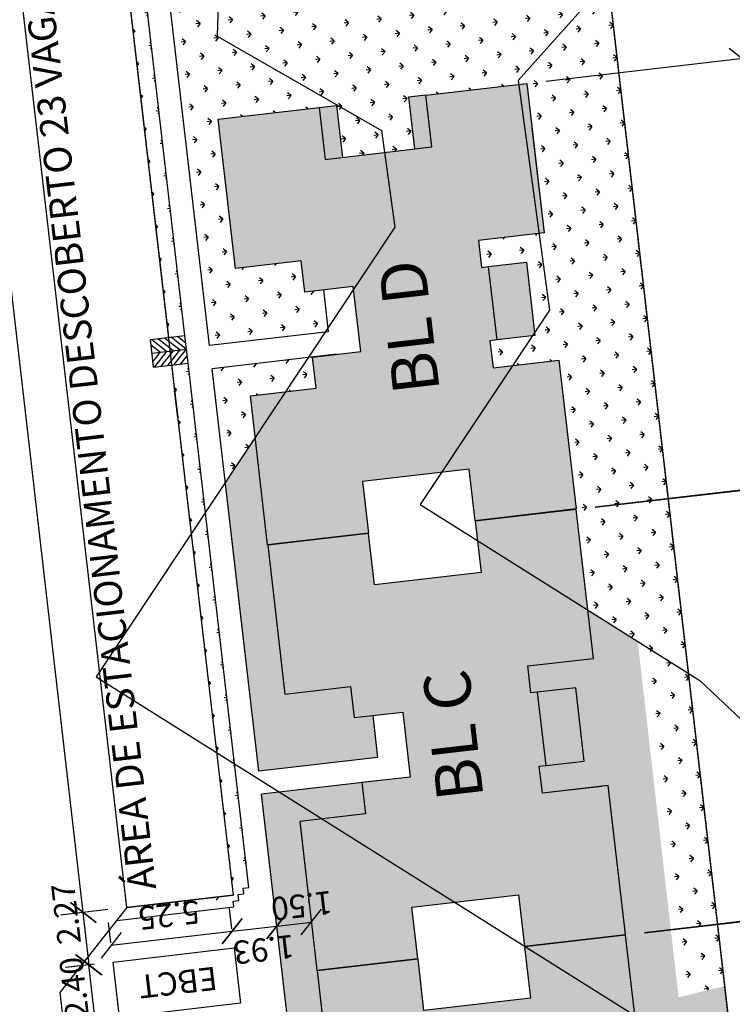
# Model space of a CAD drawing. Extents: x 184809 to 185213, y 1662009 to 1664063.
# Drawn here: x 185140 to 185170, y 1662120 to 1662163 of the extents above; entities that cross this region are included whole.
import ezdxf
from ezdxf.enums import TextEntityAlignment as Align

# ---------------------------------------------------------------- set-up
doc = ezdxf.new("R2010")
doc.units = 0
doc.header["$LTSCALE"] = 0.2
doc.header["$MEASUREMENT"] = 0
doc.header["$PDMODE"] = 34
doc.header["$PDSIZE"] = 0.4
doc.linetypes.add('DIVISA', pattern=[12.5, 5, -2.5, 0, -2.5, 0, -2.5])
doc.linetypes.add('ELETRICO', pattern=[10, 5, -2.5, 0, -2.5])
doc.layers.get('DEFPOINTS').update_dxf_attribs({"linetype": 'CONTINUOUS'})
for name, color, linetype in [('BOXES', 1, 'CONTINUOUS'), ('C-FRACIONAMENTO', 1, 'CONTINUOUS'), ('COR_CASAS', 45, 'CONTINUOUS'), ('CURVAS_AUXILIARES', 253, 'CONTINUOUS'), ('J_VAGAS', 1, 'CONTINUOUS'), ('J_VISTA2', 2, 'CONTINUOUS'), ('MATRICULAS_NOVAS', 6, 'DIVISA'), ('MOBIL', 7, 'CONTINUOUS'), ('SELO', 2, 'CONTINUOUS'), ('TEXTO', 1, 'CONTINUOUS'), ('TR-PARED', 6, 'CONTINUOUS'), ('UNIDADE', 4, 'CONTINUOUS'), ('Vegetação canteiro', 104, 'CONTINUOUS'), ('VISTA3', 3, 'CONTINUOUS')]:
    doc.layers.add(name, color=color, linetype=linetype)
doc.layers.add('COR_CASAS2', color=43, linetype='CONTINUOUS', lineweight=15)
doc.layers.add('V_TEXTO', color=2, linetype='CONTINUOUS', lineweight=15)
doc.styles.add('ARIAL', font='ARIAL.TTF', dxfattribs={"height": 1})
doc.styles.get("Standard").update_dxf_attribs({"font": 'ARIALUNI.TTF'})
doc.dimstyles.get("Standard").update_dxf_attribs({"dimtxt": 0.18, "dimasz": 0.18, "dimexe": 0.18, "dimexo": 0.15, "dimgap": 0.09, "dimtad": 0, "dimtih": 1, "dimtoh": 1, "dimdec": 4, "dimzin": 0, "dimdsep": 46, "dimtxsty": 'Standard', "dimcen": 0.09, "dimadec": 0, "dimazin": 0, "dimtfac": 1, "dimtdec": 4, "dimtofl": 0, "dimtmove": 0, "dimatfit": 3, "dimfxl": 0, "dimtolj": 1, "dimtzin": 0, "dimarcsym": 0})
pattern_1 = [(186.613657, (188680.832, 1662496.8494), (-0.62096096, -0.78384149), [0.1875, -1.22671356]), (141.613657, (188680.832, 1662496.8494), (-0.62096096, -0.7838415), [0.1875, -0.8125]), (231.613657, (188680.832, 1662496.8494), (0.7838415, -0.62096096), [0.1875, -0.8125])]

# ---------------------------------------------------------------- blocks, each defined once
blk = doc.blocks.new('_Oblique')
at = {"layer": 'BOXES', "color": 0, "lineweight": -2}
blk.add_line((-0.5, -0.5), (0.5, 0.5), dxfattribs=at)
blk = doc.blocks.new('*D187')
at = {"layer": 'DEFPOINTS', "color": 0, "linetype": 'Continuous'}
for p in [(185175.15, 1662124.43), (185165.88, 1662123.375), (185165.882, 1662123.355)]:
    blk.add_point(p, dxfattribs=at)
at = {"layer": 'MOBIL', "color": 0, "linetype": 'Continuous', "lineweight": -2}
for p, q in [((185178.279, 1662125.789), (185177.867, 1662129.342)), ((185175.149, 1662124.44), (185178.279, 1662125.789)), ((185175.148, 1662124.45), (185175.034, 1662125.433)), ((185166.699, 1662123.47), (185176.131, 1662124.564)), ((185166.702, 1662123.45), (185176.133, 1662124.544)), ((185175.148, 1662124.45), (185175.15, 1662124.43)), ((185175.15, 1662124.43), (185175.264, 1662123.447))]:
    blk.add_line(p, q, dxfattribs=at)
at = {"layer": 'MOBIL', "color": 0, "linetype": 'Continuous', "lineweight": -2, "xscale": 0.99, "yscale": 0.99, "zscale": 0.99}
for p, rotation in [((185175.148, 1662124.45), 276.6136569332317), ((185175.15, 1662124.43), 96.61365693323164)]:
    blk.add_blockref('_Oblique', p, dxfattribs=dict(at, rotation=rotation))
at = {"layer": 'MOBIL', "color": 0, "linetype": 'Continuous', "insert": (185177.074, 1662127.45), "char_height": 1, "attachment_point": 5, "rotation": 96.6137, "style": 'ARIAL'}
blk.add_mtext('\\A1;0.02', dxfattribs=at)
blk = doc.blocks.new('*D188')
at = {"layer": 'DEFPOINTS', "color": 0, "linetype": 'Continuous'}
for p in [(185173.024, 1662142.767), (185163.756, 1662141.693), (185165.88, 1662123.375)]:
    blk.add_point(p, dxfattribs=at)
at = {"layer": 'MOBIL', "color": 0, "linetype": 'Continuous', "lineweight": -2}
for p, q in [((185164.576, 1662141.788), (185174.007, 1662142.881)), ((185175.148, 1662124.45), (185173.024, 1662142.767)), ((185166.699, 1662123.47), (185176.131, 1662124.564))]:
    blk.add_line(p, q, dxfattribs=at)
at = {"layer": 'MOBIL', "color": 0, "linetype": 'Continuous', "lineweight": -2, "xscale": 0.99, "yscale": 0.99, "zscale": 0.99}
for p, rotation in [((185173.024, 1662142.767), 96.61365693323164), ((185175.148, 1662124.45), 276.6136569332317)]:
    blk.add_blockref('_Oblique', p, dxfattribs=dict(at, rotation=rotation))
at = {"layer": 'MOBIL', "color": 0, "linetype": 'Continuous', "insert": (185175.085, 1662133.724), "char_height": 1, "attachment_point": 5, "rotation": 96.6137, "style": 'ARIAL'}
blk.add_mtext('\\A1;18.44', dxfattribs=at)
blk = doc.blocks.new('*D189')
at = {"layer": 'DEFPOINTS', "color": 0, "linetype": 'Continuous'}
for p in [(185175.616, 1662166.705), (185161.052, 1662165.016), (185161.628, 1662160.05)]:
    blk.add_point(p, dxfattribs=at)
at = {"layer": 'MOBIL', "color": 0, "linetype": 'Continuous', "lineweight": -2}
for p, q in [((185161.871, 1662165.111), (185176.599, 1662166.819)), ((185176.192, 1662161.738), (185175.616, 1662166.705)), ((185162.447, 1662160.145), (185177.175, 1662161.852))]:
    blk.add_line(p, q, dxfattribs=at)
at = {"layer": 'MOBIL', "color": 0, "linetype": 'Continuous', "lineweight": -2, "xscale": 0.99, "yscale": 0.99, "zscale": 0.99}
for p, rotation in [((185175.616, 1662166.705), 96.61365693323164), ((185176.192, 1662161.738), 276.6136569332317)]:
    blk.add_blockref('_Oblique', p, dxfattribs=dict(at, rotation=rotation))
at = {"layer": 'MOBIL', "color": 0, "linetype": 'Continuous', "insert": (185176.903, 1662164.337), "char_height": 1, "attachment_point": 5, "rotation": 96.6137, "style": 'ARIAL'}
blk.add_mtext('\\A1;5.00', dxfattribs=at)
blk = doc.blocks.new('*D190')
at = {"layer": 'DEFPOINTS', "color": 0, "linetype": 'Continuous'}
for p in [(185170.896, 1662161.124), (185161.628, 1662160.05), (185163.754, 1662141.712)]:
    blk.add_point(p, dxfattribs=at)
at = {"layer": 'MOBIL', "color": 0, "linetype": 'Continuous', "lineweight": -2}
for p, q in [((185162.447, 1662160.145), (185171.879, 1662161.238)), ((185173.022, 1662142.787), (185170.896, 1662161.124)), ((185164.573, 1662141.807), (185174.005, 1662142.901))]:
    blk.add_line(p, q, dxfattribs=at)
at = {"layer": 'MOBIL', "color": 0, "linetype": 'Continuous', "lineweight": -2, "xscale": 0.99, "yscale": 0.99, "zscale": 0.99}
for p, rotation in [((185170.896, 1662161.124), 96.61365693323164), ((185173.022, 1662142.787), 276.6136569332317)]:
    blk.add_blockref('_Oblique', p, dxfattribs=dict(at, rotation=rotation))
at = {"layer": 'MOBIL', "color": 0, "linetype": 'Continuous', "insert": (185172.957, 1662152.071), "char_height": 1, "attachment_point": 5, "rotation": 96.6137, "style": 'ARIAL'}
blk.add_mtext('\\A1;18.46', dxfattribs=at)
blk = doc.blocks.new('*D228')
at = {"layer": 'DEFPOINTS', "color": 0, "linetype": 'Continuous'}
for p in [(185176.192, 1662161.738), (185161.628, 1662160.05), (185170.134, 1662086.681)]:
    blk.add_point(p, dxfattribs=at)
at = {"layer": 'MOBIL', "color": 0, "linetype": 'Continuous', "lineweight": -2}
for p, q in [((185162.447, 1662160.145), (185177.175, 1662161.852)), ((185184.699, 1662088.37), (185176.192, 1662161.738)), ((185170.954, 1662086.776), (185185.682, 1662088.484))]:
    blk.add_line(p, q, dxfattribs=at)
at = {"layer": 'MOBIL', "color": 0, "linetype": 'Continuous', "lineweight": -2, "xscale": 0.99, "yscale": 0.99, "zscale": 0.99}
for p, rotation in [((185176.192, 1662161.738), 96.61365693323164), ((185184.699, 1662088.37), 276.6136569332317)]:
    blk.add_blockref('_Oblique', p, dxfattribs=dict(at, rotation=rotation))
at = {"layer": 'MOBIL', "color": 0, "linetype": 'Continuous', "insert": (185181.445, 1662125.17), "char_height": 1, "attachment_point": 5, "rotation": 96.6137, "style": 'ARIAL'}
blk.add_mtext('\\A1;73.86', dxfattribs=at)
blk = doc.blocks.new('*D236')
at = {"layer": 'DEFPOINTS', "color": 0, "linetype": 'Continuous'}
for p in [(185175.15, 1662124.43), (185165.882, 1662123.355), (185168.006, 1662105.038)]:
    blk.add_point(p, dxfattribs=at)
at = {"layer": 'MOBIL', "color": 0, "linetype": 'Continuous', "lineweight": -2}
for p, q in [((185166.702, 1662123.45), (185176.133, 1662124.544)), ((185177.274, 1662106.113), (185175.15, 1662124.43)), ((185168.825, 1662105.133), (185178.257, 1662106.227))]:
    blk.add_line(p, q, dxfattribs=at)
at = {"layer": 'MOBIL', "color": 0, "linetype": 'Continuous', "lineweight": -2, "xscale": 0.99, "yscale": 0.99, "zscale": 0.99}
for p, rotation in [((185175.15, 1662124.43), 96.61365693323164), ((185177.274, 1662106.113), 276.6136569332317)]:
    blk.add_blockref('_Oblique', p, dxfattribs=dict(at, rotation=rotation))
at = {"layer": 'MOBIL', "color": 0, "linetype": 'Continuous', "insert": (185177.211, 1662115.387), "char_height": 1, "attachment_point": 5, "rotation": 96.6137, "style": 'ARIAL'}
blk.add_mtext('\\A1;18.44', dxfattribs=at)
blk = doc.blocks.new('*D177')
at = {"layer": 'DEFPOINTS', "color": 0, "linetype": 'Continuous'}
for p in [(185173.024, 1662142.767), (185163.754, 1662141.712), (185163.756, 1662141.693)]:
    blk.add_point(p, dxfattribs=at)
at = {"layer": 'MOBIL', "color": 0, "linetype": 'Continuous', "lineweight": -2}
for p, q in [((185176.153, 1662144.126), (185175.741, 1662147.679)), ((185173.023, 1662142.777), (185176.153, 1662144.126)), ((185173.022, 1662142.787), (185172.908, 1662143.77)), ((185164.573, 1662141.807), (185174.005, 1662142.901)), ((185164.576, 1662141.788), (185174.007, 1662142.881)), ((185173.022, 1662142.787), (185173.024, 1662142.767)), ((185173.024, 1662142.767), (185173.138, 1662141.784))]:
    blk.add_line(p, q, dxfattribs=at)
at = {"layer": 'MOBIL', "color": 0, "linetype": 'Continuous', "lineweight": -2, "xscale": 0.99, "yscale": 0.99, "zscale": 0.99}
for p, rotation in [((185173.022, 1662142.787), 276.6136569332317), ((185173.024, 1662142.767), 96.61365693323164)]:
    blk.add_blockref('_Oblique', p, dxfattribs=dict(at, rotation=rotation))
at = {"layer": 'MOBIL', "color": 0, "linetype": 'Continuous', "insert": (185174.948, 1662145.787), "char_height": 1, "attachment_point": 5, "rotation": 96.6137, "style": 'ARIAL'}
blk.add_mtext('\\A1;0.02', dxfattribs=at)
blk = doc.blocks.new('*D267')
at = {"layer": 'DEFPOINTS', "color": 0, "linetype": 'Continuous'}
for p in [(185148.938, 1662123.518), (185149.022, 1662122.796), (185143.805, 1662122.191)]:
    blk.add_point(p, dxfattribs=at)
at = {"layer": 'MOBIL', "color": 0, "linetype": 'Continuous', "lineweight": -2}
for p, q in [((185148.927, 1662123.616), (185148.824, 1662124.501)), ((185143.71, 1662123.011), (185143.608, 1662123.897)), ((185143.722, 1662122.913), (185148.938, 1662123.518))]:
    blk.add_line(p, q, dxfattribs=at)
at = {"layer": 'MOBIL', "color": 0, "linetype": 'Continuous', "lineweight": -2, "xscale": 0.99, "yscale": 0.99, "zscale": 0.99}
for p, rotation in [((185148.938, 1662123.518), 6.613656933231638), ((185143.722, 1662122.913), 186.6136569332317)]:
    blk.add_blockref('_Oblique', p, dxfattribs=dict(at, rotation=rotation))
at = {"layer": 'MOBIL', "color": 0, "linetype": 'Continuous', "insert": (185146.214, 1662124.214), "char_height": 1, "attachment_point": 5, "rotation": 186.6137, "style": 'ARIAL'}
blk.add_mtext('\\A1;5.25', dxfattribs=at)
blk = doc.blocks.new('*D268')
at = {"layer": 'DEFPOINTS', "color": 0, "linetype": 'Continuous'}
for p in [(185143.805, 1662122.191), (185143.015, 1662119.684), (185144.082, 1662119.807)]:
    blk.add_point(p, dxfattribs=at)
at = {"layer": 'MOBIL', "color": 0, "linetype": 'Continuous', "lineweight": -2}
for p, q in [((185142.986, 1662122.096), (185141.756, 1662121.954)), ((185142.739, 1662122.068), (185143.015, 1662119.684)), ((185143.262, 1662119.712), (185142.032, 1662119.57))]:
    blk.add_line(p, q, dxfattribs=at)
at = {"layer": 'MOBIL', "color": 0, "linetype": 'Continuous', "lineweight": -2, "xscale": 0.99, "yscale": 0.99, "zscale": 0.99}
for p, rotation in [((185142.739, 1662122.068), 96.61365693323164), ((185143.015, 1662119.684), 276.6136569332317)]:
    blk.add_blockref('_Oblique', p, dxfattribs=dict(at, rotation=rotation))
at = {"layer": 'MOBIL', "color": 0, "linetype": 'Continuous', "insert": (185142.122, 1662121.086), "char_height": 1, "attachment_point": 5, "rotation": 96.6137, "style": 'ARIAL'}
blk.add_mtext('\\A1;2.40', dxfattribs=at)
blk = doc.blocks.new('*D269')
at = {"layer": 'DEFPOINTS', "color": 0, "linetype": 'Continuous'}
for p in [(185150.858, 1662123.741), (185150.941, 1662123.019), (185149.022, 1662122.796)]:
    blk.add_point(p, dxfattribs=at)
at = {"layer": 'MOBIL', "color": 0, "linetype": 'Continuous', "lineweight": -2}
for p, q in [((185150.846, 1662123.838), (185150.744, 1662124.724)), ((185148.927, 1662123.616), (185148.824, 1662124.501)), ((185148.938, 1662123.518), (185150.858, 1662123.741))]:
    blk.add_line(p, q, dxfattribs=at)
at = {"layer": 'MOBIL', "color": 0, "linetype": 'Continuous', "lineweight": -2, "xscale": 0.99, "yscale": 0.99, "zscale": 0.99}
for p, rotation in [((185150.858, 1662123.741), 6.613656933231638), ((185148.938, 1662123.518), 186.6136569332317)]:
    blk.add_blockref('_Oblique', p, dxfattribs=dict(at, rotation=rotation))
at = {"layer": 'MOBIL', "color": 0, "linetype": 'Continuous', "insert": (185150.301, 1662122.728), "char_height": 1, "attachment_point": 5, "rotation": 186.6137, "style": 'ARIAL'}
blk.add_mtext('\\A1;1.93', dxfattribs=at)
blk = doc.blocks.new('*D270')
at = {"layer": 'DEFPOINTS', "color": 0, "linetype": 'Continuous'}
for p in [(185152.348, 1662123.913), (185152.349, 1662123.901), (185150.941, 1662123.019)]:
    blk.add_point(p, dxfattribs=at)
at = {"layer": 'MOBIL', "color": 0, "linetype": 'Continuous', "lineweight": -2}
for p, q in [((185150.846, 1662123.838), (185150.744, 1662124.724)), ((185152.254, 1662124.721), (185152.234, 1662124.897)), ((185150.858, 1662123.741), (185152.348, 1662123.913))]:
    blk.add_line(p, q, dxfattribs=at)
at = {"layer": 'MOBIL', "color": 0, "linetype": 'Continuous', "lineweight": -2, "xscale": 0.99, "yscale": 0.99, "zscale": 0.99}
for p, rotation in [((185150.858, 1662123.741), 186.6136569332317), ((185152.348, 1662123.913), 6.613656933231638)]:
    blk.add_blockref('_Oblique', p, dxfattribs=dict(at, rotation=rotation))
at = {"layer": 'MOBIL', "color": 0, "linetype": 'Continuous', "insert": (185151.937, 1662124.617), "char_height": 1, "attachment_point": 5, "rotation": 186.6137, "style": 'ARIAL'}
blk.add_mtext('\\A1;1.50', dxfattribs=at)
blk = doc.blocks.new('*D286')
at = {"layer": 'DEFPOINTS', "color": 0, "linetype": 'Continuous'}
for p in [(185142.519, 1662124.323), (185144.403, 1662124.542), (185143.805, 1662122.191)]:
    blk.add_point(p, dxfattribs=at)
at = {"layer": 'MOBIL', "color": 0, "linetype": 'Continuous', "lineweight": -2}
for p, q in [((185143.583, 1662124.447), (185141.535, 1662124.209)), ((185142.78, 1662122.072), (185142.519, 1662124.323)), ((185142.986, 1662122.096), (185141.796, 1662121.958))]:
    blk.add_line(p, q, dxfattribs=at)
at = {"layer": 'MOBIL', "color": 0, "linetype": 'Continuous', "lineweight": -2, "xscale": 0.99, "yscale": 0.99, "zscale": 0.99}
for p, rotation in [((185142.519, 1662124.323), 96.61365693323164), ((185142.78, 1662122.072), 276.6136569332317)]:
    blk.add_blockref('_Oblique', p, dxfattribs=dict(at, rotation=rotation))
at = {"layer": 'MOBIL', "color": 0, "linetype": 'Continuous', "insert": (185141.776, 1662124.27), "char_height": 1, "attachment_point": 5, "rotation": 96.6137, "style": 'ARIAL'}
blk.add_mtext('\\A1;2.27', dxfattribs=at)
blk = doc.blocks.new('*D287')
at = {"layer": 'DEFPOINTS', "color": 0, "linetype": 'Continuous'}
for p in [(185138.033, 1662179.474), (185136.15, 1662179.255), (185144.403, 1662124.542)]:
    blk.add_point(p, dxfattribs=at)
at = {"layer": 'MOBIL', "color": 0, "linetype": 'Continuous', "lineweight": -2}
for p, q in [((185137.214, 1662179.379), (185135.166, 1662179.141)), ((185142.519, 1662124.323), (185136.15, 1662179.255)), ((185143.583, 1662124.447), (185141.535, 1662124.209))]:
    blk.add_line(p, q, dxfattribs=at)
at = {"layer": 'MOBIL', "color": 0, "linetype": 'Continuous', "lineweight": -2, "xscale": 0.99, "yscale": 0.99, "zscale": 0.99}
for p, rotation in [((185136.15, 1662179.255), 96.61365693323164), ((185142.519, 1662124.323), 276.6136569332317)]:
    blk.add_blockref('_Oblique', p, dxfattribs=dict(at, rotation=rotation))
at = {"layer": 'MOBIL', "color": 0, "linetype": 'Continuous', "insert": (185138.335, 1662151.673), "char_height": 1, "attachment_point": 5, "rotation": 96.6137, "style": 'ARIAL'}
blk.add_mtext('\\A1;55.30', dxfattribs=at)

msp = doc.modelspace()

# ---------------------------------------------------------------- hatches: boundary and pattern name
at = {"layer": 'COR_CASAS', "linetype": 'Continuous'}
for points in [[(185154.55677, 1662142.89098), (185154.81361, 1662140.67582), (185150.46276, 1662140.17136), (185149.71873, 1662146.58837), (185152.54977, 1662146.91661), (185152.39428, 1662148.25763), (185154.48031, 1662148.49949), (185154.15552, 1662151.30073), (185152.06949, 1662151.05886), (185151.91401, 1662152.39988), (185149.08297, 1662152.07163), (185148.33665, 1662158.50851), (185152.6875, 1662159.01297), (185152.94664, 1662156.77795), (185157.5359, 1662157.31005), (185157.27676, 1662159.54508), (185161.62761, 1662160.04954), (185162.37394, 1662153.61266), (185159.5429, 1662153.28441), (185159.67766, 1662152.1222), (185159.96573, 1662152.1556), (185160.33198, 1662148.99676), (185160.04391, 1662148.96336), (185160.17866, 1662147.80115), (185163.0097, 1662148.12939), (185163.75372, 1662141.71238), (185159.40287, 1662141.20792), (185159.14603, 1662143.42308)], [(185155.07275, 1662138.44079), (185154.81591, 1662140.65595), (185150.46506, 1662140.15149), (185151.20908, 1662133.73448), (185154.04012, 1662134.06272), (185154.1956, 1662132.72171), (185156.28163, 1662132.96357), (185156.60642, 1662130.16234), (185154.52039, 1662129.92047), (185154.67588, 1662128.57946), (185151.84484, 1662128.25121), (185152.58887, 1662121.8342), (185156.93972, 1662122.33866), (185156.68288, 1662124.55382), (185161.27214, 1662125.08593), (185161.52898, 1662122.87077), (185165.87983, 1662123.37523), (185165.13581, 1662129.79224), (185162.30477, 1662129.46399), (185162.17002, 1662130.62621), (185162.45809, 1662130.65961), (185162.09184, 1662133.81845), (185161.80377, 1662133.78505), (185161.66901, 1662134.94726), (185164.50005, 1662135.27551), (185163.75603, 1662141.69252), (185159.40517, 1662141.18805), (185159.66201, 1662138.97289)], [(185157.19886, 1662120.10364), (185156.94202, 1662122.3188), (185152.59117, 1662121.81433), (185153.33519, 1662115.39732), (185156.16623, 1662115.72557), (185156.32171, 1662114.38455), (185158.40774, 1662114.62642), (185158.73253, 1662111.82518), (185156.6465, 1662111.58332), (185156.80199, 1662110.2423), (185153.97095, 1662109.91406), (185154.71498, 1662103.49705), (185159.06583, 1662104.00151), (185158.80899, 1662106.21667), (185163.39825, 1662106.74877), (185163.65509, 1662104.53361), (185168.00594, 1662105.03807), (185167.26192, 1662111.45508), (185164.43089, 1662111.12684), (185164.29613, 1662112.28905), (185164.5842, 1662112.32245), (185164.21795, 1662115.48129), (185163.92988, 1662115.44789), (185163.79513, 1662116.6101), (185166.62616, 1662116.93835), (185165.88214, 1662123.35536), (185161.53128, 1662122.8509), (185161.78812, 1662120.63574)]]:
    msp.add_hatch(color=256, dxfattribs=at).paths.add_polyline_path(points)
at = {"layer": 'COR_CASAS2', "linetype": 'Continuous'}
h = msp.add_hatch(color=256, dxfattribs=at)
h.paths.add_polyline_path([(185153.69165, 1662156.86433), (185153.43251, 1662159.09935), (185152.6875, 1662159.01297), (185152.94664, 1662156.77795)])
h.paths.add_polyline_path([(185157.5359, 1662157.31005), (185157.27676, 1662159.54508), (185156.53175, 1662159.4587), (185156.79089, 1662157.22367)])
h.paths.add_polyline_path([(185161.98094, 1662149.18795), (185161.61469, 1662152.34679), (185159.96573, 1662152.1556), (185160.33198, 1662148.99676)])
msp.add_hatch(color=256, dxfattribs=at).paths.add_polyline_path([(185162.09184, 1662133.81845), (185162.45809, 1662130.65961), (185164.10706, 1662130.8508), (185163.7408, 1662134.00964)])
at = {"layer": 'Vegetação canteiro', "linetype": 'Continuous'}
h = msp.add_hatch(dxfattribs=at)
h.set_pattern_fill('GRASS', color=256, style=0)
h.set_pattern_definition(pattern_1)
h.paths.add_polyline_path([(185160.57252, 1662187.63708), (185160.44409, 1662187.62219), (185161.69371, 1662176.84449), (185162.58435, 1662175.19918), (185162.15981, 1662172.82452), (185163.1117, 1662164.61471), (185164.31365, 1662163.58676), (185163.35496, 1662162.51667), (185163.89066, 1662157.89633), (185165.87736, 1662158.12667), (185162.61381, 1662186.27389), (185162.27657, 1662187.3394)])
h.paths.add_polyline_path([(185163.1117, 1662164.61471), (185163.35496, 1662162.51667), (185164.31365, 1662163.58676)], flags=17)
h.paths.add_polyline_path([(185161.69371, 1662176.84449), (185162.15981, 1662172.82452), (185162.58435, 1662175.19918)], flags=17)
h.paths.add_polyline_path([(185163.51675, 1662175.15446), (185160.40323, 1662174.79346), (185160.22803, 1662176.30449), (185163.34155, 1662176.66549)], flags=9)
h = msp.add_hatch(dxfattribs=at)
h.set_pattern_fill('GRASS', color=256, style=0)
h.set_pattern_definition(pattern_1)
h.paths.add_polyline_path([(185156.70089, 1662164.5118), (185155.95588, 1662164.42542), (185155.69674, 1662166.66045), (185152.5975, 1662166.30111), (185152.85664, 1662164.06608), (185152.11163, 1662163.9797), (185148.33889, 1662163.54227), (185148.29345, 1662162.07988), (185155.37636, 1662158.01683), (185155.50529, 1662157.07461), (185156.79089, 1662157.22367), (185156.53175, 1662159.4587), (185157.27676, 1662159.54508), (185161.27328, 1662160.00846), (185161.25136, 1662160.16865), (185163.35496, 1662162.51667), (185163.1117, 1662164.61471), (185161.66335, 1662165.85338), (185161.49094, 1662169.08318), (185162.15981, 1662172.82452), (185161.69371, 1662176.84449), (185160.35562, 1662179.3164), (185159.7346, 1662180.86689), (185159.39932, 1662182.11184), (185158.82653, 1662184.20811), (185158.92333, 1662183.37329), (185159.66965, 1662176.93641), (185156.83862, 1662176.60816), (185156.97337, 1662175.44595), (185157.26144, 1662175.47935), (185158.91041, 1662175.67054), (185159.27666, 1662172.5117), (185157.6277, 1662172.32051), (185157.33963, 1662172.28711), (185157.47438, 1662171.1249), (185160.30541, 1662171.45314), (185161.05174, 1662165.01627)])
h.paths.add_polyline_path([(185163.51675, 1662175.15446), (185160.40323, 1662174.79346), (185160.22803, 1662176.30449), (185163.34155, 1662176.66549)], flags=9)
h = msp.add_hatch(dxfattribs=at)
h.set_pattern_fill('GRASS', color=256, style=0)
h.set_pattern_definition(pattern_1)
h.paths.add_polyline_path([(185147.16658, 1662140.64231), (185148.25962, 1662131.21516), (185149.04143, 1662130.72367), (185147.78373, 1662141.57095)])
h.paths.add_polyline_path([(185146.32296, 1662147.91829), (185147.16658, 1662140.64231), (185147.78373, 1662141.57095), (185147.03817, 1662148.00121)])
h.paths.add_polyline_path([(185143.80065, 1662169.67255), (185143.92735, 1662168.57987), (185144.06555, 1662167.38785), (185144.9927, 1662159.39142), (185146.18475, 1662149.1103), (185146.89996, 1662149.19322), (185144.51586, 1662169.75547)])
h.paths.add_polyline_path([(185138.49752, 1662180.61918), (185139.01114, 1662179.5869), (185142.60285, 1662180.00334), (185143.66245, 1662170.86456), (185144.37765, 1662170.94749), (185143.19314, 1662181.16362)])
h.paths.add_polyline_path([(185146.67595, 1662173.20769), (185143.60986, 1662172.85219), (185143.43458, 1662174.36389), (185146.50067, 1662174.71939)], flags=9)
h.paths.add_polyline_path([(185149.43884, 1662125.12547), (185149.41004, 1662125.37381), (185149.65838, 1662125.4026), (185149.04143, 1662130.72367), (185148.25962, 1662131.21516), (185148.97196, 1662125.07134)])
h = msp.add_hatch(dxfattribs=at)
h.set_pattern_fill('GRASS', color=256, style=0)
h.set_pattern_definition(pattern_1)
h.paths.add_polyline_path([(185148.68621, 1662171.46499), (185148.59516, 1662170.09539), (185149.84548, 1662170.24036), (185149.69, 1662171.58138)])
h.paths.add_polyline_path([(185153.42846, 1662159.13423), (185153.69165, 1662156.86433), (185155.50529, 1662157.07461), (185155.37636, 1662158.01683)])
h.paths.add_polyline_path([(185161.49094, 1662169.08318), (185161.66335, 1662165.85338), (185163.1117, 1662164.61471), (185162.16738, 1662172.75926)])
h = msp.add_hatch(dxfattribs=at)
h.set_pattern_fill('GRASS', color=256, style=0)
h.set_pattern_definition(pattern_1)
h.paths.add_polyline_path([(185145.36895, 1662171.08037), (185147.95806, 1662148.74997), (185152.93847, 1662149.32742), (185153.05524, 1662149.50312), (185152.86417, 1662151.151), (185152.06949, 1662151.05886), (185151.91401, 1662152.39988), (185149.08297, 1662152.07163), (185148.33665, 1662158.50851), (185152.6875, 1662159.01297), (185153.43251, 1662159.09935), (185153.69165, 1662156.86433), (185155.50529, 1662157.07461), (185155.37636, 1662158.01683), (185148.29345, 1662162.07988), (185148.33889, 1662163.54227), (185147.76078, 1662163.47524), (185147.01445, 1662169.91212), (185148.59516, 1662170.09539), (185148.68621, 1662171.46499)])
h = msp.add_hatch(dxfattribs=at)
h.set_pattern_fill('GRASS', color=256, style=0)
h.set_pattern_definition(pattern_1)
h.paths.add_polyline_path([(185148.07323, 1662147.75662), (185148.64089, 1662142.86074), (185149.92662, 1662144.79541), (185149.71873, 1662146.58837), (185151.235, 1662146.76417), (185152.21359, 1662148.23668)])
h.paths.add_polyline_path([(185151.235, 1662146.76417), (185152.54977, 1662146.91661), (185152.39428, 1662148.25763), (185152.21359, 1662148.23668)])
h.paths.add_polyline_path([(185161.25136, 1662160.16865), (185161.27328, 1662160.00846), (185161.62761, 1662160.04954), (185162.37394, 1662153.61266), (185162.15192, 1662153.58692), (185162.6047, 1662150.27777), (185161.96601, 1662149.31672), (185161.98094, 1662149.18795), (185161.87205, 1662149.17533), (185161.02394, 1662147.89915), (185163.0097, 1662148.12939), (185163.75372, 1662141.71238), (185164.25856, 1662137.35824), (185166.42562, 1662135.9959), (185165.78635, 1662141.54711), (185167.77297, 1662141.77745), (185165.87736, 1662158.12667), (185163.89066, 1662157.89633), (185163.35496, 1662162.51667)])
h = msp.add_hatch(dxfattribs=at)
h.set_pattern_fill('GRASS', color=256, style=0)
h.set_pattern_definition(pattern_1)
h.paths.add_polyline_path([(185160.33198, 1662148.99676), (185160.04391, 1662148.96336), (185160.17866, 1662147.80115), (185161.02394, 1662147.89915), (185161.87205, 1662149.17533)])
h.paths.add_polyline_path([(185159.5429, 1662153.28441), (185159.67766, 1662152.1222), (185159.96573, 1662152.1556), (185161.61469, 1662152.34679), (185161.96601, 1662149.31672), (185162.6047, 1662150.27777), (185162.15192, 1662153.58692)])
h = msp.add_hatch(dxfattribs=at)
h.set_pattern_fill('GRASS', color=256, style=0)
h.set_pattern_definition(pattern_1)
h.paths.add_polyline_path([(185149.74032, 1662088.74059), (185148.53946, 1662081.81988), (185152.579, 1662082.28824), (185153.95815, 1662090.23638)])
h.paths.add_polyline_path([(185153.95815, 1662090.23638), (185152.579, 1662082.28824), (185158.55077, 1662082.98064), (185160.62587, 1662085.40928), (185161.1635, 1662085.64092), (185156.84339, 1662085.14002), (185156.16188, 1662091.0179)])
h.paths.add_polyline_path([(185161.19318, 1662085.65371), (185161.19424, 1662085.64449), (185161.1635, 1662085.64092), (185160.62587, 1662085.40928), (185158.15495, 1662082.51738), (185174.12676, 1662086.97766), (185173.9154, 1662088.80063), (185171.71656, 1662089.67887), (185169.85568, 1662089.08455), (185170.13436, 1662086.68105), (185165.7835, 1662086.17659), (185165.62284, 1662087.56225)])
h.paths.add_polyline_path([(185160.9351, 1662087.87951), (185161.19318, 1662085.65371), (185165.62284, 1662087.56225), (185165.52436, 1662088.41162)], flags=17)
h.paths.add_polyline_path([(185158.15495, 1662082.51738), (185158.07459, 1662082.42334), (185170.01255, 1662083.80749), (185169.48894, 1662085.68251)])
h.paths.add_polyline_path([(185169.48894, 1662085.68251), (185170.01255, 1662083.80749), (185174.43488, 1662084.32024), (185174.12676, 1662086.97766)])
h.paths.add_polyline_path([(185170.1444, 1662098.4052), (185167.53913, 1662097.2827), (185167.99302, 1662097.33533), (185168.35928, 1662094.17649), (185166.71031, 1662093.9853), (185166.42224, 1662093.9519), (185166.557, 1662092.78968), (185169.38803, 1662093.11793), (185169.85568, 1662089.08455), (185171.71656, 1662089.67887), (185173.9154, 1662088.80063), (185172.77021, 1662098.67754), (185171.98239, 1662098.99221)])
h.paths.add_polyline_path([(185165.92124, 1662098.27295), (185166.05599, 1662097.11074), (185166.34406, 1662097.14414), (185167.53913, 1662097.2827), (185170.1444, 1662098.4052), (185171.98239, 1662098.99221), (185172.77021, 1662098.67754), (185170.62808, 1662117.15294), (185166.28469, 1662119.88347), (185166.62616, 1662116.93835), (185163.79513, 1662116.6101), (185163.92988, 1662115.44789), (185164.21795, 1662115.48129), (185165.86691, 1662115.67248), (185166.23317, 1662112.51364), (185164.5842, 1662112.32245), (185164.29613, 1662112.28905), (185164.43089, 1662111.12684), (185167.26192, 1662111.45508), (185168.00594, 1662105.03807), (185168.75227, 1662098.6012)])
h.paths.add_polyline_path([(185168.17334, 1662120.67274), (185166.40744, 1662136.00732), (185164.25856, 1662137.35824), (185164.50005, 1662135.27551), (185161.66901, 1662134.94726), (185161.80377, 1662133.78505), (185162.09184, 1662133.81845), (185163.7408, 1662134.00964), (185164.10706, 1662130.8508), (185162.45809, 1662130.65961), (185162.17002, 1662130.62621), (185162.30477, 1662129.46399), (185164.8673, 1662129.76111), (185165.13581, 1662129.79224), (185165.87983, 1662123.37523), (185166.28469, 1662119.88347), (185170.62808, 1662117.15294), (185170.16353, 1662121.15951)])
h.paths.add_polyline_path([(185150.97325, 1662129.5092), (185150.19934, 1662129.41947), (185152.21028, 1662112.07566), (185157.32601, 1662112.6688), (185157.11639, 1662114.47669), (185156.32171, 1662114.38455), (185156.16623, 1662115.72557), (185153.33519, 1662115.39732), (185152.59117, 1662121.81433), (185152.58887, 1662121.8342), (185151.84484, 1662128.25121), (185152.79843, 1662128.36178)])
h.paths.add_polyline_path([(185150.97325, 1662129.5092), (185152.79843, 1662128.36178), (185154.67588, 1662128.57946), (185154.52039, 1662129.92047)])
h.paths.add_polyline_path([(185151.20908, 1662133.73448), (185150.46506, 1662140.15149), (185150.46276, 1662140.17136), (185149.92662, 1662144.79541), (185148.64089, 1662142.86074), (185150.08417, 1662130.41281), (185155.1999, 1662131.00596), (185154.99028, 1662132.81385), (185154.1956, 1662132.72171), (185154.04012, 1662134.06272)])
h.paths.add_polyline_path([(185151.06763, 1662082.5518), (185152.94455, 1662090.96888), (185150.44929, 1662091.52529), (185148.57236, 1662083.10822)], flags=9)
h.paths.add_polyline_path([(185151.07102, 1662082.52252), (185152.94795, 1662090.93959), (185150.45268, 1662091.49601), (185148.57576, 1662083.07893)], flags=9)
h.paths.add_polyline_path([(185152.13903, 1662102.93876), (185143.1442, 1662109.69484), (185141.60882, 1662107.65069), (185150.60366, 1662100.8946)], flags=9)
h.paths.add_polyline_path([(185168.68624, 1662081.25217), (185167.56384, 1662085.16923), (185169.46483, 1662085.71394), (185170.58722, 1662081.79688)], flags=9)
edge = h.paths.add_edge_path()
edge.add_line((185156.19254, 1662093.95371), (185154.59581, 1662095.21865))
edge.add_arc((185140.02546, 1662095.17899), 14.5704, -5.586587, 0.155941, ccw=False)
edge.add_line((185154.52666, 1662093.76056), (185156.19254, 1662093.95371))
edge = h.paths.add_edge_path()
edge.add_line((185154.53167, 1662096.54523), (185157.59734, 1662094.11659))
edge.add_line((185157.59734, 1662094.11659), (185159.45212, 1662094.33165))
edge.add_line((185159.45212, 1662094.33165), (185159.2425, 1662096.13954))
edge.add_line((185159.2425, 1662096.13954), (185158.44782, 1662096.0474))
edge.add_line((185158.44782, 1662096.0474), (185158.29234, 1662097.38841))
edge.add_line((185158.29234, 1662097.38841), (185155.4613, 1662097.06017))
edge.add_line((185155.4613, 1662097.06017), (185154.71728, 1662103.47718))
edge.add_line((185154.71728, 1662103.47718), (185154.71498, 1662103.49705))
edge.add_line((185154.71498, 1662103.49705), (185153.97095, 1662109.91406))
edge.add_line((185153.97095, 1662109.91406), (185156.80199, 1662110.2423))
edge.add_line((185156.80199, 1662110.2423), (185156.6465, 1662111.58332))
edge.add_line((185156.6465, 1662111.58332), (185152.32545, 1662111.08231))
edge.add_line((185152.32545, 1662111.08231), (185153.53717, 1662100.63154))
edge.add_arc((185140.02546, 1662095.17899), 14.5704, 5.380416, 21.976154, ccw=False)
edge = h.paths.add_edge_path()
edge.add_line((185151.10772, 1662101.00741), (185148.44788, 1662102.05086))
edge.add_arc((185140.4186, 1662095.51991), 10.35, -8.939055, 39.124631, ccw=False)
edge.add_arc((185150.46012, 1662093.44629), 0.5, 4.922182, 68.558114, ccw=False)
edge.add_arc((185150.46351, 1662093.41701), 0.5, -89.828274, 8.300651, ccw=False)
edge.add_line((185150.46501, 1662092.91701), (185149.74032, 1662088.74059))
edge.add_line((185149.74032, 1662088.74059), (185156.16188, 1662091.0179))
edge.add_line((185156.16188, 1662091.0179), (185156.09706, 1662091.5769))
edge.add_line((185156.09706, 1662091.5769), (185158.53531, 1662091.85961))
edge.add_line((185158.53531, 1662091.85961), (185158.91766, 1662091.9952))
edge.add_line((185158.91766, 1662091.9952), (185158.77261, 1662093.24616))
edge.add_line((185158.77261, 1662093.24616), (185152.09734, 1662092.4722))
edge.add_line((185152.09734, 1662092.4722), (185151.10772, 1662101.00741))
h = msp.add_hatch(dxfattribs=at)
h.set_pattern_fill('GRASS', color=256, style=0)
h.set_pattern_definition(pattern_1)
h.paths.add_polyline_path([(185165.78635, 1662141.54711), (185166.42562, 1662135.9959), (185168.60195, 1662134.62772), (185167.77297, 1662141.77745)])
h.paths.add_polyline_path([(185166.42562, 1662135.9959), (185168.18973, 1662120.67675), (185170.16353, 1662121.15951), (185168.60195, 1662134.62772)])
h = msp.add_hatch(dxfattribs=at)
h.set_pattern_fill('GRASS', color=256, style=0)
h.set_pattern_definition(pattern_1)
h.paths.add_polyline_path([(185144.40258, 1662124.54154), (185144.46016, 1662124.04487), (185149.24809, 1662124.60001), (185149.1905, 1662125.09668), (185148.97196, 1662125.07134)])

# ---------------------------------------------------------------- linework, layer by layer
at = {"layer": 'CURVAS_AUXILIARES'}
for points in [[(185148.49631, 1662168.60854), (185148.29345, 1662162.07988), (185155.37636, 1662158.01683), (185155.94608, 1662153.85305), (185143.06981, 1662134.4778), (185170.9212, 1662116.96867), (185174.35329, 1662113.72558), (185175.12838, 1662106.5401), (185177.59865, 1662102.56503), (185173.92685, 1662099.98253), (185173.0552, 1662098.56372), (185171.98239, 1662098.99221), (185170.1444, 1662098.4052)], [(185164.31365, 1662163.58676), (185161.25136, 1662160.16865), (185162.6047, 1662150.27777), (185157.03619, 1662141.89869), (185169.08088, 1662134.32663), (185175.22794, 1662128.51809)]]:
    msp.add_lwpolyline(points, dxfattribs=at)
at = {"layer": 'J_VAGAS', "linetype": 'Continuous'}
for p, q in [((185145.54815, 1662147.82845), (185145.40995, 1662149.02046)), ((185145.46107, 1662149.02639), (185146.12619, 1662148.49949)), ((185145.74203, 1662149.05897), (185146.40715, 1662148.53207)), ((185146.023, 1662149.09154), (185146.68811, 1662148.56464)), ((185146.30396, 1662149.12412), (185146.96907, 1662148.59722)), ((185146.58492, 1662149.1567), (185146.93649, 1662148.87818)), ((185147.03817, 1662148.00121), (185146.89996, 1662149.19322)), ((185145.43659, 1662148.79063), (185145.84523, 1662148.46691)), ((185145.47905, 1662148.42446), (185146.96907, 1662148.59722)), ((185145.52151, 1662148.05828), (185145.84523, 1662148.46691)), ((185145.59928, 1662147.83438), (185146.12619, 1662148.49949)), ((185145.88024, 1662147.86695), (185146.40715, 1662148.53207)), ((185146.1612, 1662147.89953), (185146.68811, 1662148.56464)), ((185146.44216, 1662147.93211), (185146.96907, 1662148.59722)), ((185146.72313, 1662147.96468), (185147.00164, 1662148.31626))]:
    msp.add_line(p, q, dxfattribs=at)
at = {"layer": 'J_VAGAS', "color": 3, "linetype": 'Continuous'}
msp.add_lwpolyline([(185144.40258, 1662124.54154), (185138.03346, 1662179.47354), (185142.60285, 1662180.00334), (185148.97196, 1662125.07134)], close=True, dxfattribs=at)
at = {"layer": 'J_VISTA2', "linetype": 'Continuous'}
for p, q in [((185147.95806, 1662148.74997), (185145.36895, 1662171.08037)), ((185146.89996, 1662149.19322), (185144.51586, 1662169.75547)), ((185144.9927, 1662159.39142), (185146.18475, 1662149.1103)), ((185152.86417, 1662151.151), (185153.07379, 1662149.34311)), ((185153.07379, 1662149.34311), (185147.95806, 1662148.74997)), ((185145.40995, 1662149.02046), (185146.89996, 1662149.19322)), ((185153.43021, 1662148.37774), (185148.07323, 1662147.75662)), ((185145.54815, 1662147.82845), (185147.03817, 1662148.00121)), ((185146.32296, 1662147.91829), (185146.44965, 1662146.82561)), ((185146.32296, 1662147.91829), (185146.58786, 1662145.63359)), ((185146.32296, 1662147.91829), (185148.97196, 1662125.07134)), ((185149.65838, 1662125.4026), (185147.03817, 1662148.00121)), ((185150.08417, 1662130.41281), (185148.07323, 1662147.75662)), ((185146.58786, 1662145.63359), (185146.44965, 1662146.82561)), ((185154.99028, 1662132.81385), (185155.1999, 1662131.00596)), ((185155.1999, 1662131.00596), (185150.08417, 1662130.41281)), ((185155.55632, 1662130.04058), (185150.19934, 1662129.41947)), ((185152.21028, 1662112.07566), (185150.19934, 1662129.41947)), ((185149.1905, 1662125.09668), (185149.43884, 1662125.12547)), ((185149.41004, 1662125.37381), (185149.65838, 1662125.4026)), ((185149.43884, 1662125.12547), (185149.41004, 1662125.37381)), ((185144.40258, 1662124.54154), (185148.97196, 1662125.07134)), ((185148.97096, 1662124.81955), (185149.21929, 1662124.84834)), ((185148.99975, 1662124.57121), (185148.97096, 1662124.81955)), ((185149.21929, 1662124.84834), (185149.1905, 1662125.09668)), ((185144.40257, 1662124.54154), (185141.50461, 1662120.88343)), ((185143.96349, 1662123.98728), (185148.99975, 1662124.57121)), ((185141.50461, 1662120.88343), (185141.89107, 1662117.55033))]:
    msp.add_line(p, q, dxfattribs=at)
at = {"layer": 'MATRICULAS_NOVAS', "linetype": 'ByBlock', "ltscale": 5}
msp.add_lwpolyline([(185149.84091, 1662068.5207), (185175.44552, 1662075.60375), (185140.00861, 1662381.23788)], dxfattribs=at)
at = {"layer": 'MOBIL', "color": 1, "linetype": 'ELETRICO'}
msp.add_line((185174.7874, 1662081.27985), (185136.48923, 1662411.59167), dxfattribs=at)
at = {"layer": 'MOBIL', "linetype": 'Continuous'}
msp.add_line((185165.87983, 1662123.37523), (185165.87983, 1662123.37523), dxfattribs=at)
at = {"layer": 'SELO', "linetype": 'Continuous'}
for points in [[(185144.06555, 1662167.38785), (185144.9927, 1662159.39142), (185144.9927, 1662159.39142)], [(185145.77138, 1662152.67557), (185145.77138, 1662152.67557), (185145.77138, 1662152.67557)]]:
    msp.add_lwpolyline(points, dxfattribs=at)
at = {"layer": 'TR-PARED'}
msp.add_line((185172.41583, 1662101.73402), (185140.04985, 1662380.88226), dxfattribs=at)
at = {"layer": 'UNIDADE', "color": 3}
for points in [[(185150.46276, 1662140.17136), (185149.71873, 1662146.58837), (185152.54977, 1662146.91661), (185152.39428, 1662148.25763), (185154.48031, 1662148.49949), (185154.15552, 1662151.30073), (185152.06949, 1662151.05886), (185151.91401, 1662152.39988), (185149.08297, 1662152.07163), (185148.33665, 1662158.50851), (185152.6875, 1662159.01297), (185152.94664, 1662156.77795), (185157.5359, 1662157.31005), (185157.27676, 1662159.54508), (185161.62761, 1662160.04954), (185162.37394, 1662153.61266), (185159.5429, 1662153.28441), (185159.67766, 1662152.1222), (185159.96573, 1662152.1556), (185160.33198, 1662148.99676), (185160.04391, 1662148.96336), (185160.17866, 1662147.80115), (185163.0097, 1662148.12939), (185163.75372, 1662141.71238), (185159.40287, 1662141.20792), (185159.14603, 1662143.42308), (185154.55677, 1662142.89098), (185154.81361, 1662140.67582)], [(185162.17002, 1662130.62621), (185162.45809, 1662130.65961), (185162.09184, 1662133.81845), (185161.80377, 1662133.78505), (185161.66901, 1662134.94726), (185164.50005, 1662135.27551), (185163.75603, 1662141.69252), (185159.40517, 1662141.18805), (185159.66201, 1662138.97289), (185155.07275, 1662138.44079), (185154.81591, 1662140.65595), (185150.46506, 1662140.15149), (185151.20908, 1662133.73448), (185154.04012, 1662134.06272), (185154.1956, 1662132.72171), (185156.28163, 1662132.96357), (185156.60642, 1662130.16234), (185154.52039, 1662129.92047), (185154.67588, 1662128.57946), (185151.84484, 1662128.25121), (185152.58887, 1662121.8342), (185156.93972, 1662122.33866), (185156.68288, 1662124.55382), (185161.27214, 1662125.08593), (185161.52898, 1662122.87077), (185165.87983, 1662123.37523), (185165.13581, 1662129.79224), (185162.30477, 1662129.46399)]]:
    msp.add_lwpolyline(points, close=True, dxfattribs=at)
for points in [[(185157.27676, 1662159.54508), (185156.53175, 1662159.4587), (185156.79089, 1662157.22367), (185157.5359, 1662157.31005)], [(185152.6875, 1662159.01297), (185153.43251, 1662159.09935), (185153.69165, 1662156.86433)], [(185159.96573, 1662152.1556), (185161.61469, 1662152.34679), (185161.98094, 1662149.18795), (185160.33198, 1662148.99676)], [(185162.45809, 1662130.65961), (185164.10706, 1662130.8508), (185163.7408, 1662134.00964), (185162.09184, 1662133.81845)], [(185166.62616, 1662116.93835), (185165.88214, 1662123.35536), (185161.53128, 1662122.8509), (185161.78812, 1662120.63574), (185157.19886, 1662120.10364), (185156.94202, 1662122.3188), (185152.59117, 1662121.81433), (185153.33519, 1662115.39732)]]:
    msp.add_lwpolyline(points, dxfattribs=at)
at = {"layer": 'Vegetação canteiro', "color": 3, "linetype": 'Continuous', "lineweight": 0}
for p, q in [((185161.85063, 1662158.12608), (185162.37394, 1662153.61266)), ((185162.37394, 1662153.61266), (185159.5429, 1662153.28441)), ((185159.5429, 1662153.28441), (185159.67766, 1662152.1222)), ((185159.96573, 1662152.1556), (185161.61469, 1662152.34679)), ((185161.61469, 1662152.34679), (185161.98094, 1662149.18795)), ((185159.67766, 1662152.1222), (185159.96573, 1662152.1556)), ((185160.33198, 1662148.99676), (185160.04391, 1662148.96336)), ((185160.04391, 1662148.96336), (185160.17866, 1662147.80115)), ((185161.98094, 1662149.18795), (185160.33198, 1662148.99676)), ((185160.17866, 1662147.80115), (185163.0097, 1662148.12939)), ((185163.0097, 1662148.12939), (185163.75372, 1662141.71238)), ((185163.75603, 1662141.69252), (185164.50005, 1662135.27551)), ((185164.50005, 1662135.27551), (185161.66901, 1662134.94726)), ((185161.66901, 1662134.94726), (185161.80377, 1662133.78505)), ((185161.80377, 1662133.78505), (185162.09184, 1662133.81845)), ((185162.09184, 1662133.81845), (185163.7408, 1662134.00964)), ((185163.7408, 1662134.00964), (185164.10706, 1662130.8508)), ((185162.45809, 1662130.65961), (185162.17002, 1662130.62621)), ((185164.10706, 1662130.8508), (185162.45809, 1662130.65961)), ((185162.17002, 1662130.62621), (185162.30477, 1662129.46399)), ((185162.30477, 1662129.46399), (185164.8673, 1662129.76111))]:
    msp.add_line(p, q, dxfattribs=at)
at = {"layer": 'Vegetação canteiro', "linetype": 'Continuous'}
for p, q in [((185150.46506, 1662140.15149), (185150.46276, 1662140.17136)), ((185152.59117, 1662121.81433), (185152.58887, 1662121.8342))]:
    msp.add_line(p, q, dxfattribs=at)
at = {"layer": 'VISTA3', "color": 1, "linetype": 'Continuous'}
msp.add_lwpolyline([(185149.29856, 1662120.41212), (185144.08182, 1662119.80726), (185143.8054, 1662122.19129), (185149.02214, 1662122.79615)], close=True, dxfattribs=at)

# ---------------------------------------------------------------- texts
at = {"layer": 'C-FRACIONAMENTO', "linetype": 'Continuous', "style": 'ARIAL'}
for s, p in [('BL D', (185156.81277, 1662149.58145)), ('BL C', (185158.7119, 1662131.99495))]:
    msp.add_text(s, height=2, rotation=96.613657, dxfattribs=at).set_placement(p, align=Align.MIDDLE)
at = {"layer": 'TEXTO', "linetype": 'Continuous', "insert": (185144.4707, 1662125.22193), "char_height": 1.2, "width": 58.5284535, "attachment_point": 1, "rotation": 96.613657}
msp.add_mtext('{\\fArial|b0|i0|c0|p34;\\C2;ÁREA DE ESTACIONAMENTO DESCOBERTO 23 VAGAS = 254,38 m²}', dxfattribs=at)
at = {"layer": 'V_TEXTO', "linetype": 'Continuous', "insert": (185148.34147, 1662121.00485), "char_height": 1, "width": 10.3195395, "attachment_point": 1, "rotation": 186.613657, "style": 'ARIAL'}
msp.add_mtext('EBCT', dxfattribs=at)

# ---------------------------------------------------------------- dimensions: what is measured, and where the dimension line sits
at = {"layer": 'MOBIL', "linetype": 'Continuous'}
for base, p1, p2, angle, picture, middle in [((185136.14975, 1662179.25513), (185144.40258, 1662124.54154), (185138.03341, 1662179.47353), 96.613657, '*D287', (185138.33509, 1662151.67328)), ((185175.61608, 1662166.70493), (185161.62761, 1662160.04954), (185161.05174, 1662165.01627), 96.613657, '*D189', (185176.90289, 1662164.33739)), ((185176.19195, 1662161.73821), (185170.13436, 1662086.68105), (185161.62761, 1662160.04954), 96.613657, '*D228', (185181.44454, 1662125.16982)), ((185170.89554, 1662161.12411), (185163.75372, 1662141.71238), (185161.62761, 1662160.04954), 96.613657, '*D190', (185172.95748, 1662152.07135)), ((185173.02396, 1662142.76709), (185163.75372, 1662141.71238), (185163.75603, 1662141.69252), 96.613657, '*D177', (185175.09663, 1662144.50162)), ((185173.02396, 1662142.76709), (185165.87983, 1662123.37523), (185163.75603, 1662141.69252), 96.613657, '*D188', (185175.08474, 1662133.72426)), ((185175.15007, 1662124.42994), (185165.87983, 1662123.37523), (185165.88214, 1662123.35536), 96.613657, '*D187', (185177.22274, 1662126.16446)), ((185148.93845, 1662123.51802), (185143.8054, 1662122.19129), (185149.02214, 1662122.79615), 186.613657, '*D267', (185146.21426, 1662124.21447)), ((185175.15007, 1662124.42994), (185168.00594, 1662105.03807), (185165.88214, 1662123.35536), 96.613657, '*D236', (185177.21085, 1662115.38711))]:
    dim = msp.add_linear_dim(base=base, p1=p1, p2=p2, angle=angle, dimstyle='Standard', override={"dimscale": 5.5, "dimtxt": 0.3, "dimtad": 2, "dimtih": 0, "dimtoh": 0, "dimdec": 2, "dimlfac": 1, "dimtxsty": 'ARIAL', "dimblk": 'Oblique', "dimadec": 2, "dimtdec": 2, "dimtmove": 1, "dimldrblk": 'Oblique'}, dxfattribs=at)
    dim.commit()
    dim.dimension.update_dxf_attribs({"geometry": picture, "text_midpoint": middle})
for base, p1, p2, angle, picture, middle in [((185142.51886, 1662124.32313), (185143.8054, 1662122.19129), (185144.40257, 1662124.54154), 96.613657, '*D286', (185142.76596, 1662124.38445)), ((185152.3478, 1662123.91332), (185150.94148, 1662123.01869), (185152.34921, 1662123.90121), 186.613657, '*D270', (185151.82118, 1662125.61632)), ((185150.85778, 1662123.74056), (185149.02214, 1662122.79615), (185150.94148, 1662123.01869), 186.613657, '*D269', (185150.1855, 1662123.72718)), ((185143.01536, 1662119.68361), (185143.8054, 1662122.19129), (185144.08182, 1662119.80726), 96.613657, '*D268', (185143.12116, 1662121.2014))]:
    dim = msp.add_linear_dim(base=base, p1=p1, p2=p2, angle=angle, dimstyle='Standard', override={"dimscale": 5.5, "dimtxt": 0.3, "dimtad": 2, "dimtih": 0, "dimtoh": 0, "dimdec": 2, "dimlfac": 1, "dimtxsty": 'ARIAL', "dimblk": 'Oblique', "dimadec": 2, "dimtdec": 2, "dimtmove": 1, "dimldrblk": 'Oblique'}, dxfattribs=at)
    dim.commit()
    dim.dimension.update_dxf_attribs({"geometry": picture, "text_midpoint": middle, "dimtype": 160})

doc.saveas('drawing.dxf')
